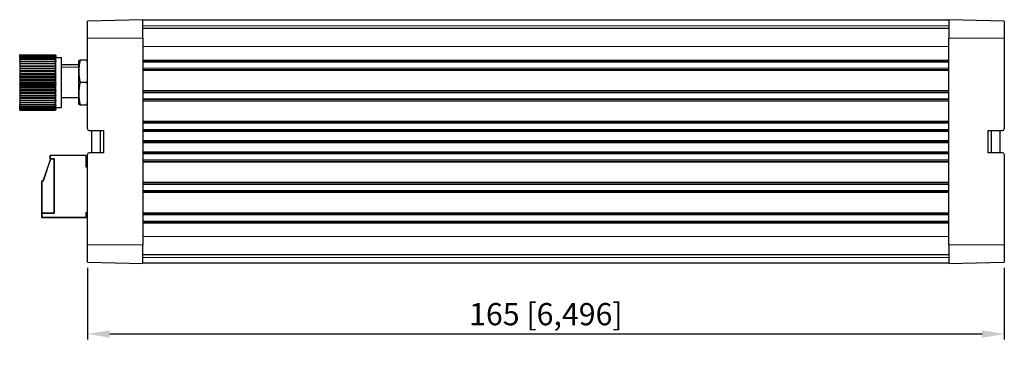
# Model space of a CAD drawing. Units: millimetres. Extents: x 59 to 583, y -5 to 261.
# Drawn here: x 243 to 420, y 132 to 191 of the extents above; entities that cross this region are included whole.
import ezdxf

# ---------------------------------------------------------------- set-up
doc = ezdxf.new("R2010")
doc.units = ezdxf.units.MM
doc.header["$LTSCALE"] = 2
for name, color, linetype, lineweight in [('Dimensions', 7, 'Continuous', 15), ('Dimensions @ 2', 7, 'Continuous', 15), ('Visible (ISO)', 7, 'Continuous', 25), ('Visible Narrow (ISO)', 7, 'Continuous', 15)]:
    doc.layers.add(name, color=color, linetype=linetype, lineweight=lineweight)
doc.styles.get("Standard").update_dxf_attribs({"font": 'arial.ttf'})
doc.dimstyles.get("Standard").update_dxf_attribs({"dimtxt": 2, "dimasz": 2, "dimexe": 0.5, "dimexo": 0.5, "dimgap": 0.5, "dimtad": 1, "dimtxsty": 'Standard', "dimcen": 0, "dimadec": 0, "dimazin": 2, "dimtfac": 1, "dimtofl": 0, "dimtmove": 0, "dimatfit": 3, "dimfxl": 0, "dimtolj": 1, "dimtzin": 0, "dimarcsym": 0})

# ---------------------------------------------------------------- blocks, each defined once
blk = doc.blocks.new('*D10')
at = {"layer": 'Defpoints', "color": 0, "transparency": 16777216}
for p in [(255.1, 147.46), (420.1, 147.46), (420.1, 134.52)]:
    blk.add_point(p, dxfattribs=at)
at = {"layer": 'Dimensions', "color": 0, "linetype": 'ByBlock', "lineweight": -2, "transparency": 16777216}
for p, q in [((255.1, 146.46), (255.1, 133.52)), ((420.1, 146.46), (420.1, 133.52)), ((259.1, 134.52), (416.1, 134.52))]:
    blk.add_line(p, q, dxfattribs=at)
at = {"layer": 'Dimensions', "color": 0, "transparency": 16777216}
for points in [[(259.1, 135.19), (259.1, 133.86), (255.1, 134.52)], [(416.1, 135.19), (416.1, 133.86), (420.1, 134.52)]]:
    blk.add_solid(points, dxfattribs=at)
at = {"layer": 'Dimensions', "color": 0, "transparency": 16777216, "insert": (337.6, 138.09), "char_height": 4, "attachment_point": 5}
blk.add_mtext('\\A1;165 [6,496]', dxfattribs=at)

msp = doc.modelspace()

# ---------------------------------------------------------------- linework, layer by layer
at = {"layer": 'Visible (ISO)'}
for p, q in [((265.095, 191.109), (255.095, 190.848)), ((255.095, 187.755), (255.095, 190.848)), ((265.095, 187.755), (265.095, 191.109)), ((410.095, 191.005), (265.095, 191.005)), ((410.095, 191.109), (410.095, 187.755)), ((420.095, 190.848), (410.095, 191.109)), ((420.095, 190.848), (420.095, 187.755)), ((410.095, 189.505), (265.095, 189.505)), ((255.095, 171.455), (255.095, 187.755)), ((265.095, 187.755), (265.095, 150.555)), ((410.095, 150.555), (410.095, 187.755)), ((420.095, 187.755), (420.095, 171.455)), ((242.905, 184.547), (242.907, 184.555)), ((242.907, 184.525), (242.907, 184.526)), ((242.907, 184.526), (242.907, 184.526)), ((242.907, 184.439), (242.907, 184.441)), ((242.907, 184.441), (242.908, 184.441)), ((242.907, 184.296), (242.907, 184.299)), ((242.907, 184.299), (242.908, 184.299)), ((242.964, 184.797), (249.347, 184.797)), ((242.964, 184.737), (249.347, 184.737)), ((242.964, 184.616), (249.347, 184.616)), ((242.964, 184.437), (249.347, 184.437)), ((249.403, 184.441), (249.404, 184.441)), ((249.403, 184.299), (249.404, 184.299)), ((249.405, 184.547), (249.404, 184.555)), ((249.404, 184.526), (249.404, 184.525)), ((249.404, 184.526), (249.404, 184.526)), ((249.404, 184.441), (249.404, 184.439)), ((249.404, 184.299), (249.404, 184.296)), ((249.405, 175.062), (249.405, 184.547)), ((249.405, 184.305), (250.405, 184.305)), ((250.405, 175.305), (250.405, 184.305)), ((242.907, 184.098), (242.907, 184.102)), ((242.907, 184.102), (242.909, 184.102)), ((242.907, 183.849), (242.907, 183.854)), ((242.907, 183.854), (242.911, 183.854)), ((242.907, 183.55), (242.907, 183.556)), ((242.907, 183.556), (242.92, 183.556)), ((242.907, 183.206), (242.907, 183.213)), ((242.907, 183.213), (249.404, 183.213)), ((242.907, 183.206), (249.404, 183.206)), ((242.907, 182.821), (242.907, 182.828)), ((242.907, 182.828), (249.404, 182.828)), ((242.907, 182.821), (249.404, 182.821)), ((242.964, 184.202), (249.347, 184.202)), ((242.964, 183.914), (249.347, 183.914)), ((242.964, 183.575), (249.347, 183.575)), ((242.964, 183.191), (249.347, 183.191)), ((242.964, 182.766), (249.347, 182.766)), ((249.391, 183.556), (249.404, 183.556)), ((249.4, 183.854), (249.404, 183.854)), ((249.402, 184.102), (249.404, 184.102)), ((249.404, 184.102), (249.404, 184.098)), ((249.404, 183.854), (249.404, 183.849)), ((249.404, 183.556), (249.404, 183.55)), ((249.404, 183.213), (249.404, 183.206)), ((249.404, 182.828), (249.404, 182.821)), ((253.495, 182.98), (250.405, 182.98)), ((253.495, 183.224), (253.495, 176.386)), ((253.563, 183.805), (253.795, 183.805)), ((254.995, 183.805), (253.795, 183.805)), ((254.995, 183.805), (255.096, 183.805)), ((242.907, 182.399), (242.907, 182.407)), ((242.907, 182.407), (249.404, 182.407)), ((242.907, 182.399), (249.404, 182.399)), ((242.907, 181.945), (242.907, 181.954)), ((242.907, 181.954), (249.404, 181.954)), ((242.907, 181.945), (249.404, 181.945)), ((242.907, 181.466), (242.907, 181.475)), ((242.907, 181.475), (249.404, 181.475)), ((242.907, 181.466), (249.404, 181.466)), ((242.907, 180.966), (242.907, 180.975)), ((242.907, 180.975), (249.404, 180.975)), ((242.907, 180.966), (249.404, 180.966)), ((242.964, 182.305), (249.347, 182.305)), ((242.964, 181.813), (249.347, 181.813)), ((242.964, 181.297), (249.347, 181.297)), ((242.964, 180.763), (249.347, 180.763)), ((249.404, 182.407), (249.404, 182.399)), ((249.404, 181.954), (249.404, 181.945)), ((249.404, 181.475), (249.404, 181.466)), ((249.404, 180.975), (249.404, 180.966)), ((242.907, 180.452), (242.907, 180.462)), ((242.907, 180.462), (249.404, 180.462)), ((242.907, 180.452), (249.404, 180.452)), ((242.907, 179.931), (242.907, 179.94)), ((242.907, 179.94), (249.404, 179.94)), ((242.907, 179.931), (249.404, 179.931)), ((242.907, 179.408), (242.907, 179.417)), ((242.907, 179.417), (249.404, 179.417)), ((242.907, 179.408), (249.404, 179.408)), ((242.964, 180.218), (249.347, 180.218)), ((242.964, 179.667), (249.347, 179.667)), ((242.964, 179.118), (249.347, 179.118)), ((249.404, 180.462), (249.404, 180.452)), ((249.404, 179.94), (249.404, 179.931)), ((249.404, 179.417), (249.404, 179.408)), ((254.995, 179.805), (253.795, 179.805)), ((242.907, 178.889), (242.907, 178.899)), ((242.907, 178.899), (249.404, 178.899)), ((242.907, 178.889), (249.404, 178.889)), ((242.907, 178.382), (242.907, 178.391)), ((242.907, 178.391), (249.404, 178.391)), ((242.907, 178.382), (249.404, 178.382)), ((242.907, 177.892), (242.907, 177.901)), ((242.907, 177.901), (249.404, 177.901)), ((242.907, 177.892), (249.404, 177.892)), ((242.907, 177.426), (242.907, 177.434)), ((242.907, 177.434), (249.404, 177.434)), ((242.907, 177.426), (249.404, 177.426)), ((242.964, 178.577), (249.347, 178.577)), ((242.964, 178.052), (249.347, 178.052)), ((242.964, 177.547), (249.347, 177.547)), ((249.404, 178.899), (249.404, 178.889)), ((249.404, 178.391), (249.404, 178.382)), ((249.404, 177.901), (249.404, 177.892)), ((249.404, 177.434), (249.404, 177.426)), ((242.907, 176.988), (242.907, 176.995)), ((242.907, 176.995), (249.404, 176.995)), ((242.907, 176.988), (249.404, 176.988)), ((242.907, 176.584), (242.907, 176.591)), ((242.907, 176.591), (249.404, 176.591)), ((242.907, 176.584), (249.404, 176.584)), ((242.907, 176.22), (242.907, 176.226)), ((242.907, 176.22), (249.404, 176.22)), ((242.907, 175.899), (242.907, 175.904)), ((242.907, 175.899), (242.914, 175.899)), ((242.907, 175.625), (242.907, 175.629)), ((242.907, 175.625), (242.91, 175.625)), ((242.964, 177.07), (249.347, 177.07)), ((242.964, 176.626), (249.347, 176.626)), ((242.964, 176.221), (249.347, 176.221)), ((242.964, 175.859), (249.347, 175.859)), ((242.964, 175.545), (249.347, 175.545)), ((249.397, 175.899), (249.404, 175.899)), ((249.401, 175.625), (249.404, 175.625)), ((249.404, 176.995), (249.404, 176.988)), ((249.404, 176.591), (249.404, 176.584)), ((249.404, 176.226), (249.404, 176.22)), ((249.404, 175.904), (249.404, 175.899)), ((249.404, 175.629), (249.404, 175.625)), ((250.405, 177.08), (253.495, 177.08)), ((253.795, 175.805), (253.563, 175.805)), ((253.795, 175.805), (254.995, 175.805)), ((255.096, 175.805), (254.995, 175.805)), ((242.905, 175.062), (242.964, 174.805)), ((242.907, 175.402), (242.907, 175.406)), ((242.907, 175.402), (242.909, 175.402)), ((242.907, 175.233), (242.907, 175.235)), ((242.907, 175.233), (242.908, 175.233)), ((242.907, 175.119), (242.907, 175.12)), ((242.907, 175.119), (242.908, 175.119)), ((242.907, 175.062), (242.907, 175.062)), ((242.907, 175.062), (242.907, 175.062)), ((242.964, 175.283), (249.347, 175.283)), ((242.964, 175.076), (249.347, 175.076)), ((242.964, 174.926), (249.347, 174.926)), ((242.964, 174.835), (249.347, 174.835)), ((242.964, 174.805), (249.347, 174.805)), ((249.405, 175.062), (249.347, 174.805)), ((249.402, 175.402), (249.404, 175.402)), ((249.403, 175.233), (249.404, 175.233)), ((249.403, 175.119), (249.404, 175.119)), ((249.404, 175.406), (249.404, 175.402)), ((249.404, 175.235), (249.404, 175.233)), ((249.404, 175.12), (249.404, 175.119)), ((249.404, 175.062), (249.404, 175.062)), ((249.404, 175.062), (249.404, 175.062)), ((249.405, 175.305), (250.405, 175.305)), ((255.395, 171.155), (257.995, 171.155)), ((255.895, 167.155), (255.895, 171.155)), ((257.395, 171.155), (257.395, 167.155)), ((257.995, 171.155), (257.995, 167.155)), ((417.195, 167.155), (417.195, 171.155)), ((417.195, 171.155), (419.795, 171.155)), ((417.795, 167.155), (417.795, 171.155)), ((419.295, 171.155), (419.295, 167.155)), ((410.095, 169.155), (265.095, 169.155)), ((265.095, 169.155), (410.095, 169.155)), ((248.371, 166.618), (248.34, 166.618)), ((248.34, 166.618), (248.34, 166.018)), ((254.871, 166.63), (248.371, 166.63)), ((248.371, 166.63), (248.371, 166.03)), ((254.871, 164.53), (254.871, 166.63)), ((255.095, 150.555), (255.095, 166.855)), ((257.995, 167.155), (255.395, 167.155)), ((419.795, 167.155), (417.195, 167.155)), ((420.095, 166.855), (420.095, 150.555)), ((248.44, 166.018), (247.095, 162.03)), ((248.471, 166.03), (247.121, 162.03)), ((248.34, 166.018), (248.466, 166.018)), ((248.371, 166.03), (249.121, 166.03)), ((248.466, 166.018), (248.44, 166.018)), ((249.121, 166.03), (248.471, 166.03)), ((249.121, 166.03), (249.121, 156.28)), ((249.121, 156.28), (249.121, 166.03)), ((255.095, 164.53), (254.871, 164.53)), ((246.871, 162.018), (246.84, 162.018)), ((246.84, 162.018), (246.84, 156.268)), ((247.121, 162.03), (246.871, 162.03)), ((246.871, 162.03), (246.871, 156.28)), ((246.871, 156.268), (246.84, 156.268)), ((246.84, 156.268), (246.84, 155.518)), ((246.84, 156.268), (246.871, 156.268)), ((249.121, 156.28), (246.871, 156.28)), ((246.871, 156.28), (246.871, 155.53)), ((246.871, 156.28), (249.121, 156.28)), ((254.871, 155.53), (254.871, 156.43)), ((254.871, 156.43), (255.095, 156.43)), ((254.871, 156.418), (255.095, 156.418)), ((246.84, 155.518), (254.84, 155.518)), ((246.871, 155.53), (254.871, 155.53)), ((254.84, 155.518), (254.84, 155.53)), ((255.095, 147.462), (255.095, 150.555)), ((265.095, 147.2), (265.095, 150.555)), ((410.095, 150.555), (410.095, 147.2)), ((420.095, 150.555), (420.095, 147.462)), ((255.095, 147.462), (265.095, 147.2)), ((265.095, 148.805), (410.095, 148.805)), ((265.095, 147.305), (410.095, 147.305)), ((366.698, 147.305), (366.698, 147.295)), ((376.257, 147.295), (366.698, 147.295)), ((376.257, 147.305), (376.257, 147.295)), ((376.258, 147.295), (376.257, 147.295)), ((376.258, 147.305), (376.258, 147.295)), ((379.258, 147.305), (379.258, 147.295)), ((380.178, 147.295), (379.258, 147.295)), ((393.176, 147.295), (380.178, 147.295)), ((394.095, 147.295), (393.176, 147.295)), ((394.095, 147.305), (394.095, 147.295)), ((397.095, 147.305), (397.095, 147.295)), ((397.101, 147.295), (397.095, 147.295)), ((397.101, 147.305), (397.101, 147.295)), ((397.311, 147.295), (397.101, 147.295)), ((397.311, 147.305), (397.311, 147.295)), ((398.706, 147.295), (397.311, 147.295)), ((398.706, 147.305), (398.706, 147.295)), ((399.293, 147.295), (398.706, 147.295)), ((399.293, 147.305), (399.293, 147.295)), ((401.653, 147.295), (399.293, 147.295)), ((401.653, 147.305), (401.653, 147.295)), ((403.372, 147.295), (401.653, 147.295)), ((403.372, 147.305), (403.372, 147.295)), ((403.477, 147.295), (403.372, 147.295)), ((403.477, 147.305), (403.477, 147.295)), ((403.478, 147.295), (403.477, 147.295)), ((403.478, 147.305), (403.478, 147.295)), ((404.071, 147.295), (403.478, 147.295)), ((404.071, 147.305), (404.071, 147.295)), ((404.09, 147.295), (404.071, 147.295)), ((404.09, 147.305), (404.09, 147.295)), ((404.806, 147.305), (404.806, 147.295)), ((406.095, 147.295), (404.806, 147.295)), ((406.095, 147.305), (406.095, 147.295)), ((410.095, 147.2), (420.095, 147.462))]:
    msp.add_line(p, q, dxfattribs=at)
for centre, radius, start, end in [((256.045, 183.224), 2.55, 166.82531, 180), ((256.045, 176.386), 2.55, 180, 193.17469), ((255.395, 171.455), 0.3, 180, 270), ((419.795, 171.455), 0.3, 270, 0), ((255.395, 166.855), 0.3, 90, 180), ((419.795, 166.855), 0.3, 0, 90)]:
    msp.add_arc(centre, radius, start, end, dxfattribs=at)
for points, weights in [([(242.964, 184.797), (242.934, 184.658), (242.907, 184.526)], [4.8046155982, 4.87995248889, 4.94958560414]), ([(242.907, 184.555), (242.934, 184.673), (242.964, 184.797)], [4.94958560413, 4.87995248887, 4.80461559817]), ([(242.964, 184.737), (242.934, 184.585), (242.907, 184.441)], [4.8046155982, 4.87995248889, 4.94958560414]), ([(242.907, 184.525), (242.934, 184.628), (242.964, 184.737)], [4.94958560413, 4.87995248887, 4.80461559817]), ([(242.964, 184.616), (242.934, 184.453), (242.907, 184.299)], [4.8046155982, 4.87995248889, 4.94958560414]), ([(242.907, 184.439), (242.934, 184.525), (242.964, 184.616)], [4.94958560413, 4.87995248887, 4.80461559817]), ([(242.964, 184.437), (242.934, 184.266), (242.907, 184.102)], [4.8046155982, 4.87995248889, 4.94958560414]), ([(242.907, 184.296), (242.934, 184.365), (242.964, 184.437)], [4.94958560413, 4.87995248887, 4.80461559817]), ([(249.347, 184.797), (249.377, 184.673), (249.404, 184.555)], [4.8046155982, 4.87995248889, 4.94958560414]), ([(249.404, 184.526), (249.377, 184.658), (249.347, 184.797)], [4.94958560413, 4.87995248887, 4.80461559817]), ([(249.347, 184.737), (249.377, 184.628), (249.404, 184.525)], [4.8046155982, 4.87995248889, 4.94958560414]), ([(249.404, 184.441), (249.377, 184.585), (249.347, 184.737)], [4.94958560413, 4.87995248887, 4.80461559817]), ([(249.347, 184.616), (249.377, 184.525), (249.404, 184.439)], [4.8046155982, 4.87995248889, 4.94958560414]), ([(249.404, 184.299), (249.377, 184.453), (249.347, 184.616)], [4.94958560413, 4.87995248887, 4.80461559817]), ([(249.347, 184.437), (249.377, 184.365), (249.404, 184.296)], [4.8046155982, 4.87995248889, 4.94958560414]), ([(249.404, 184.102), (249.377, 184.266), (249.347, 184.437)], [4.94958560413, 4.87995248887, 4.80461559817]), ([(242.964, 184.202), (242.934, 184.024), (242.907, 183.854)], [4.8046155982, 4.87995248889, 4.94958560414]), ([(242.907, 184.098), (242.934, 184.149), (242.964, 184.202)], [4.94958560413, 4.87995248887, 4.80461559817]), ([(242.964, 183.914), (242.934, 183.73), (242.907, 183.556)], [4.8046155982, 4.87995248889, 4.94958560414]), ([(242.907, 183.849), (242.934, 183.88), (242.964, 183.914)], [4.94958560413, 4.87995248887, 4.80461559817]), ([(242.964, 183.575), (242.934, 183.389), (242.907, 183.213)], [4.8046155982, 4.87995248889, 4.94958560414]), ([(242.907, 183.55), (242.934, 183.562), (242.964, 183.575)], [4.94958560413, 4.87995248887, 4.80461559817]), ([(242.907, 183.206), (242.934, 183.199), (242.964, 183.191)], [4.94958560413, 4.87995248887, 4.80461559817]), ([(242.964, 183.191), (242.934, 183.005), (242.907, 182.828)], [4.8046155982, 4.87995248889, 4.94958560414]), ([(242.907, 182.821), (242.934, 182.794), (242.964, 182.766)], [4.94958560413, 4.87995248887, 4.80461559817]), ([(242.964, 182.766), (242.934, 182.582), (242.907, 182.407)], [4.8046155982, 4.87995248889, 4.94958560414]), ([(249.347, 184.202), (249.377, 184.149), (249.404, 184.098)], [4.8046155982, 4.87995248889, 4.94958560414]), ([(249.404, 183.854), (249.377, 184.024), (249.347, 184.202)], [4.94958560413, 4.87995248887, 4.80461559817]), ([(249.347, 183.914), (249.377, 183.88), (249.404, 183.849)], [4.8046155982, 4.87995248889, 4.94958560414]), ([(249.404, 183.556), (249.377, 183.73), (249.347, 183.914)], [4.94958560413, 4.87995248887, 4.80461559817]), ([(249.347, 183.575), (249.377, 183.562), (249.404, 183.55)], [4.8046155982, 4.87995248889, 4.94958560414]), ([(249.404, 183.213), (249.377, 183.389), (249.347, 183.575)], [4.94958560413, 4.87995248887, 4.80461559817]), ([(249.347, 183.191), (249.377, 183.199), (249.404, 183.206)], [4.8046155982, 4.87995248889, 4.94958560414]), ([(249.404, 182.828), (249.377, 183.005), (249.347, 183.191)], [4.94958560413, 4.87995248887, 4.80461559817]), ([(249.347, 182.766), (249.377, 182.794), (249.404, 182.821)], [4.8046155982, 4.87995248889, 4.94958560414]), ([(249.404, 182.407), (249.377, 182.582), (249.347, 182.766)], [4.94958560413, 4.87995248887, 4.80461559817]), ([(242.907, 182.399), (242.934, 182.353), (242.964, 182.305)], [4.94958560413, 4.87995248887, 4.80461559817]), ([(242.964, 182.305), (242.934, 182.125), (242.907, 181.954)], [4.8046155982, 4.87995248889, 4.94958560414]), ([(242.907, 181.945), (242.934, 181.881), (242.964, 181.813)], [4.94958560413, 4.87995248887, 4.80461559817]), ([(242.964, 181.813), (242.934, 181.64), (242.907, 181.475)], [4.8046155982, 4.87995248889, 4.94958560414]), ([(242.907, 181.466), (242.934, 181.384), (242.964, 181.297)], [4.94958560413, 4.87995248887, 4.80461559817]), ([(242.964, 181.297), (242.934, 181.132), (242.907, 180.975)], [4.8046155982, 4.87995248889, 4.94958560414]), ([(242.907, 180.966), (242.934, 180.867), (242.964, 180.763)], [4.94958560413, 4.87995248887, 4.80461559817]), ([(242.964, 180.763), (242.934, 180.609), (242.907, 180.462)], [4.8046155982, 4.87995248889, 4.94958560414]), ([(249.347, 182.305), (249.377, 182.353), (249.404, 182.399)], [4.8046155982, 4.87995248889, 4.94958560414]), ([(249.404, 181.954), (249.377, 182.125), (249.347, 182.305)], [4.94958560413, 4.87995248887, 4.80461559817]), ([(249.347, 181.813), (249.377, 181.881), (249.404, 181.945)], [4.8046155982, 4.87995248889, 4.94958560414]), ([(249.404, 181.475), (249.377, 181.64), (249.347, 181.813)], [4.94958560413, 4.87995248887, 4.80461559817]), ([(249.347, 181.297), (249.377, 181.384), (249.404, 181.466)], [4.8046155982, 4.87995248889, 4.94958560414]), ([(249.404, 180.975), (249.377, 181.132), (249.347, 181.297)], [4.94958560413, 4.87995248887, 4.80461559817]), ([(249.347, 180.763), (249.377, 180.867), (249.404, 180.966)], [4.8046155982, 4.87995248889, 4.94958560414]), ([(249.404, 180.462), (249.377, 180.609), (249.347, 180.763)], [4.94958560413, 4.87995248887, 4.80461559817]), ([(242.907, 180.452), (242.934, 180.338), (242.964, 180.218)], [4.94958560413, 4.87995248887, 4.80461559817]), ([(242.964, 180.218), (242.934, 180.075), (242.907, 179.94)], [4.8046155982, 4.87995248889, 4.94958560414]), ([(242.907, 179.931), (242.934, 179.802), (242.964, 179.667)], [4.94958560413, 4.87995248887, 4.80461559817]), ([(242.964, 179.667), (242.934, 179.539), (242.907, 179.417)], [4.80461559817, 4.87995248887, 4.94958560413]), ([(242.907, 179.408), (242.934, 179.267), (242.964, 179.118)], [4.94958560414, 4.87995248889, 4.8046155982]), ([(242.964, 179.118), (242.934, 179.006), (242.907, 178.899)], [4.80461559817, 4.87995248887, 4.94958560413]), ([(249.347, 180.218), (249.377, 180.338), (249.404, 180.452)], [4.8046155982, 4.87995248889, 4.94958560414]), ([(249.404, 179.94), (249.377, 180.075), (249.347, 180.218)], [4.94958560413, 4.87995248887, 4.80461559817]), ([(249.404, 179.931), (249.377, 179.802), (249.347, 179.667)], [4.94958560414, 4.87995248889, 4.8046155982]), ([(249.404, 179.417), (249.377, 179.539), (249.347, 179.667)], [4.94958560414, 4.87995248889, 4.8046155982]), ([(249.347, 179.118), (249.377, 179.267), (249.404, 179.408)], [4.80461559817, 4.87995248887, 4.94958560413]), ([(249.404, 178.899), (249.377, 179.006), (249.347, 179.118)], [4.94958560414, 4.87995248889, 4.8046155982]), ([(242.907, 178.889), (242.934, 178.737), (242.964, 178.577)], [4.94958560414, 4.87995248889, 4.8046155982]), ([(242.964, 178.577), (242.934, 178.482), (242.907, 178.391)], [4.80461559817, 4.87995248887, 4.94958560413]), ([(242.907, 178.382), (242.934, 178.221), (242.964, 178.052)], [4.94958560414, 4.87995248889, 4.8046155982]), ([(242.964, 178.052), (242.934, 177.974), (242.907, 177.901)], [4.80461559817, 4.87995248887, 4.94958560413]), ([(242.907, 177.892), (242.934, 177.724), (242.964, 177.547)], [4.94958560414, 4.87995248889, 4.8046155982]), ([(242.964, 177.547), (242.934, 177.489), (242.907, 177.434)], [4.80461559817, 4.87995248887, 4.94958560413]), ([(242.907, 177.426), (242.934, 177.252), (242.964, 177.07)], [4.94958560414, 4.87995248889, 4.8046155982]), ([(249.347, 178.577), (249.377, 178.737), (249.404, 178.889)], [4.80461559817, 4.87995248887, 4.94958560413]), ([(249.404, 178.391), (249.377, 178.482), (249.347, 178.577)], [4.94958560414, 4.87995248889, 4.8046155982]), ([(249.347, 178.052), (249.377, 178.221), (249.404, 178.382)], [4.80461559817, 4.87995248887, 4.94958560413]), ([(249.404, 177.901), (249.377, 177.974), (249.347, 178.052)], [4.94958560414, 4.87995248889, 4.8046155982]), ([(249.347, 177.547), (249.377, 177.724), (249.404, 177.892)], [4.80461559817, 4.87995248887, 4.94958560413]), ([(249.404, 177.434), (249.377, 177.489), (249.347, 177.547)], [4.94958560414, 4.87995248889, 4.8046155982]), ([(249.347, 177.07), (249.377, 177.252), (249.404, 177.426)], [4.80461559817, 4.87995248887, 4.94958560413]), ([(242.964, 177.07), (242.934, 177.032), (242.907, 176.995)], [4.80461559817, 4.87995248887, 4.94958560413]), ([(242.907, 176.988), (242.934, 176.812), (242.964, 176.626)], [4.94958560414, 4.87995248889, 4.8046155982]), ([(242.964, 176.626), (242.934, 176.608), (242.907, 176.591)], [4.80461559817, 4.87995248887, 4.94958560413]), ([(242.907, 176.584), (242.934, 176.407), (242.964, 176.221)], [4.94958560414, 4.87995248889, 4.8046155982]), ([(242.964, 176.221), (242.934, 176.223), (242.907, 176.226)], [4.80461559817, 4.87995248887, 4.94958560413]), ([(242.907, 176.22), (242.934, 176.044), (242.964, 175.859)], [4.94958560414, 4.87995248889, 4.8046155982]), ([(242.964, 175.859), (242.934, 175.882), (242.907, 175.904)], [4.80461559817, 4.87995248887, 4.94958560413]), ([(242.907, 175.899), (242.934, 175.726), (242.964, 175.545)], [4.94958560414, 4.87995248889, 4.8046155982]), ([(242.964, 175.545), (242.934, 175.588), (242.907, 175.629)], [4.80461559817, 4.87995248887, 4.94958560413]), ([(242.907, 175.625), (242.934, 175.458), (242.964, 175.283)], [4.94958560414, 4.87995248889, 4.8046155982]), ([(249.404, 176.995), (249.377, 177.032), (249.347, 177.07)], [4.94958560414, 4.87995248889, 4.8046155982]), ([(249.347, 176.626), (249.377, 176.812), (249.404, 176.988)], [4.80461559817, 4.87995248887, 4.94958560413]), ([(249.404, 176.591), (249.377, 176.608), (249.347, 176.626)], [4.94958560414, 4.87995248889, 4.8046155982]), ([(249.347, 176.221), (249.377, 176.407), (249.404, 176.584)], [4.80461559817, 4.87995248887, 4.94958560413]), ([(249.404, 176.226), (249.377, 176.223), (249.347, 176.221)], [4.94958560414, 4.87995248889, 4.8046155982]), ([(249.347, 175.859), (249.377, 176.044), (249.404, 176.22)], [4.80461559817, 4.87995248887, 4.94958560413]), ([(249.404, 175.904), (249.377, 175.882), (249.347, 175.859)], [4.94958560414, 4.87995248889, 4.8046155982]), ([(249.347, 175.545), (249.377, 175.726), (249.404, 175.899)], [4.80461559817, 4.87995248887, 4.94958560413]), ([(249.404, 175.629), (249.377, 175.588), (249.347, 175.545)], [4.94958560414, 4.87995248889, 4.8046155982]), ([(249.347, 175.283), (249.377, 175.458), (249.404, 175.625)], [4.80461559817, 4.87995248887, 4.94958560413]), ([(242.964, 175.283), (242.934, 175.346), (242.907, 175.406)], [4.80461559817, 4.87995248887, 4.94958560413]), ([(242.907, 175.402), (242.934, 175.243), (242.964, 175.076)], [4.94958560414, 4.87995248889, 4.8046155982]), ([(242.964, 175.076), (242.934, 175.158), (242.907, 175.235)], [4.80461559817, 4.87995248887, 4.94958560413]), ([(242.907, 175.233), (242.934, 175.083), (242.964, 174.926)], [4.94958560414, 4.87995248889, 4.8046155982]), ([(242.964, 174.926), (242.934, 175.026), (242.907, 175.12)], [4.80461559817, 4.87995248887, 4.94958560413]), ([(242.907, 175.119), (242.934, 174.981), (242.964, 174.835)], [4.94958560414, 4.87995248889, 4.8046155982]), ([(242.907, 175.062), (242.934, 174.937), (242.964, 174.805)], [4.94958560414, 4.87995248889, 4.8046155982]), ([(242.964, 174.835), (242.934, 174.952), (242.907, 175.062)], [4.80461559817, 4.87995248887, 4.94958560413]), ([(249.404, 175.406), (249.377, 175.346), (249.347, 175.283)], [4.94958560414, 4.87995248889, 4.8046155982]), ([(249.347, 175.076), (249.377, 175.243), (249.404, 175.402)], [4.80461559817, 4.87995248887, 4.94958560413]), ([(249.404, 175.235), (249.377, 175.158), (249.347, 175.076)], [4.94958560414, 4.87995248889, 4.8046155982]), ([(249.347, 174.926), (249.377, 175.083), (249.404, 175.233)], [4.80461559817, 4.87995248887, 4.94958560413]), ([(249.404, 175.12), (249.377, 175.026), (249.347, 174.926)], [4.94958560414, 4.87995248889, 4.8046155982]), ([(249.347, 174.835), (249.377, 174.981), (249.404, 175.119)], [4.80461559817, 4.87995248887, 4.94958560413]), ([(249.404, 175.062), (249.377, 174.952), (249.347, 174.835)], [4.94958560414, 4.87995248889, 4.8046155982]), ([(249.347, 174.805), (249.377, 174.937), (249.404, 175.062)], [4.80461559817, 4.87995248887, 4.94958560413])]:
    msp.add_rational_spline(points, weights, degree=2, dxfattribs=at)
for points in [[(253.795, 183.805), (253.598, 183.162), (253.563, 182.436), (253.563, 181.805), (253.563, 181.173), (253.598, 180.448), (253.795, 179.805)], [(253.795, 179.805), (253.598, 179.162), (253.563, 178.436), (253.563, 177.805), (253.563, 177.173), (253.598, 176.448), (253.795, 175.805)]]:
    msp.add_open_spline(points, degree=3, knots=[-0.21867156, -0.21867156, -0.21867156, -0.21867156, 0, 0, 0, 0.21867156, 0.21867156, 0.21867156, 0.21867156], dxfattribs=at)
for points in [[(255.096, 183.41), (255.068, 183.544), (255.035, 183.676), (254.995, 183.805)], [(254.995, 179.805), (255.035, 179.933), (255.068, 180.065), (255.096, 180.199)], [(255.096, 179.41), (255.068, 179.544), (255.035, 179.676), (254.995, 179.805)], [(254.995, 175.805), (255.035, 175.933), (255.068, 176.065), (255.096, 176.199)]]:
    msp.add_open_spline(points, degree=3, dxfattribs=at)
at = {"layer": 'Visible Narrow (ISO)'}
for p, q in [((265.095, 190.005), (410.095, 190.005)), ((255.095, 187.755), (265.095, 187.755)), ((265.095, 186.255), (410.095, 186.255)), ((410.095, 187.755), (420.095, 187.755)), ((253.495, 182.561), (250.405, 182.561)), ((410.095, 183.842), (265.095, 183.842)), ((410.095, 183.648), (265.095, 183.648)), ((410.095, 183.455), (265.095, 183.455)), ((410.095, 182.355), (265.095, 182.355)), ((410.095, 182.161), (265.095, 182.161)), ((410.095, 181.967), (265.095, 181.967)), ((410.095, 178.342), (265.095, 178.342)), ((410.095, 178.148), (265.095, 178.148)), ((410.095, 177.955), (265.095, 177.955)), ((410.095, 176.855), (265.095, 176.855)), ((410.095, 176.661), (265.095, 176.661)), ((410.095, 176.467), (265.095, 176.467)), ((410.095, 172.842), (265.095, 172.842)), ((410.095, 172.648), (265.095, 172.648)), ((410.095, 172.455), (265.095, 172.455)), ((410.095, 171.355), (265.095, 171.355)), ((410.095, 171.161), (265.095, 171.161)), ((410.095, 170.967), (265.095, 170.967)), ((410.095, 169.355), (265.095, 169.355)), ((265.095, 168.955), (410.095, 168.955)), ((265.095, 167.342), (410.095, 167.342)), ((410.095, 167.148), (265.095, 167.148)), ((410.095, 166.955), (265.095, 166.955)), ((410.095, 165.855), (265.095, 165.855)), ((410.095, 165.661), (265.095, 165.661)), ((265.095, 165.467), (410.095, 165.467)), ((265.095, 161.842), (410.095, 161.842)), ((410.095, 161.648), (265.095, 161.648)), ((410.095, 161.455), (265.095, 161.455)), ((410.095, 160.355), (265.095, 160.355)), ((410.095, 160.161), (265.095, 160.161)), ((265.095, 159.967), (410.095, 159.967)), ((265.095, 156.342), (410.095, 156.342)), ((410.095, 156.148), (265.095, 156.148)), ((410.095, 155.955), (265.095, 155.955)), ((410.095, 154.855), (265.095, 154.855)), ((410.095, 154.661), (265.095, 154.661)), ((265.095, 154.467), (410.095, 154.467)), ((410.095, 152.055), (265.095, 152.055)), ((265.095, 150.555), (255.095, 150.555)), ((420.095, 150.555), (410.095, 150.555)), ((410.095, 148.305), (265.095, 148.305)), ((380.178, 147.305), (380.178, 147.295)), ((393.176, 147.305), (393.176, 147.295))]:
    msp.add_line(p, q, dxfattribs=at)

# ---------------------------------------------------------------- dimensions: what is measured, and where the dimension line sits
at = {"layer": 'Dimensions @ 2'}
dim = msp.add_linear_dim(base=(420.095, 134.523), p1=(255.095, 147.462), p2=(420.095, 147.462), dimstyle='Standard', override={"dimscale": 2, "dimtix": 0, "dimtofl": 0, "dimtmove": 0, "dimatfit": 3, "dimarcsym": 1}, dxfattribs=at)
dim.commit()
dim.dimension.update_dxf_attribs({"geometry": '*D10', "text_midpoint": (337.595, 138.086)})

doc.saveas('drawing.dxf')
